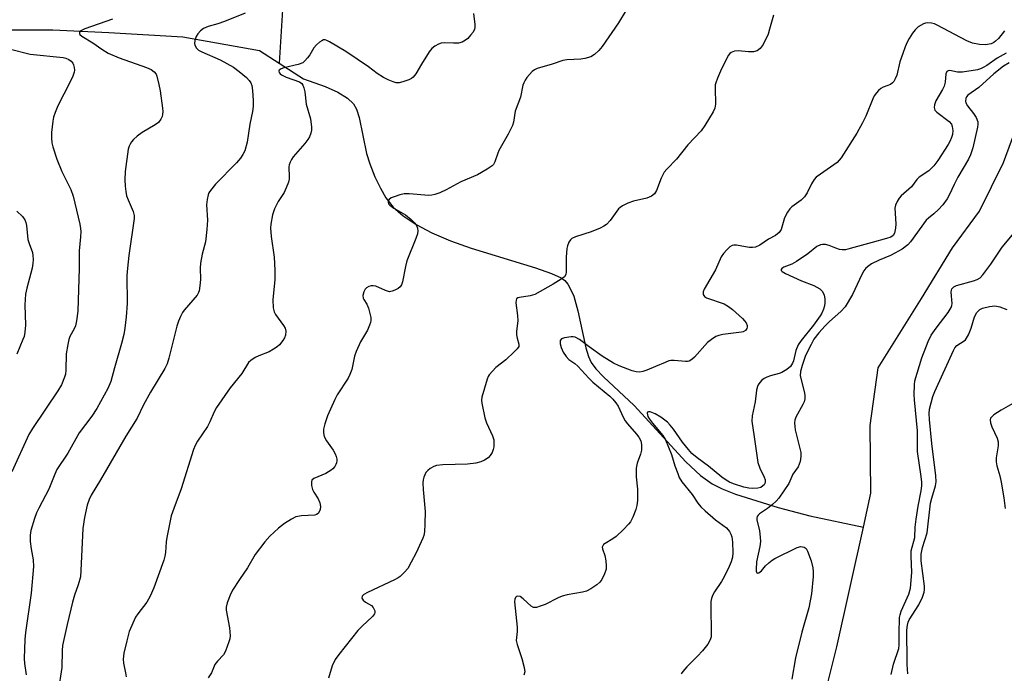
# Model space of a CAD drawing. Units: inches. Extents: x 1201768 to 1207768, y 525456 to 529457.
# Drawn here: x 1203666 to 1203940, y 527144 to 527326 of the extents above; entities that cross this region are included whole.
import ezdxf

# ---------------------------------------------------------------- set-up
doc = ezdxf.new("R2010")
doc.units = ezdxf.units.IN
doc.header["$MEASUREMENT"] = 0
doc.layers.add('HYDRO-Single Line Stream', color=4, linetype='Continuous')
doc.layers.add('Undefined', color=1, linetype='Continuous')

msp = doc.modelspace()

# ---------------------------------------------------------------- linework, layer by layer
at = {"layer": 'HYDRO-Single Line Stream'}
for points in [[(1203726.71, 527386.31), (1203728.74, 527366.35), (1203732.95, 527350.05), (1203739.44, 527331.33), (1203738.33, 527313.45)], [(1203661.95, 527322.75), (1203675.29, 527322.79), (1203690.92, 527322.05), (1203711.5, 527320.77), (1203732.83, 527316.95), (1203738.33, 527313.45)], [(1203738.33, 527313.45), (1203745.11, 527309.14), (1203751.06, 527306.97), (1203754.67, 527305.36), (1203757.33, 527303.77), (1203759.02, 527302.18), (1203759.86, 527300.68), (1203760.6, 527298.36), (1203762.56, 527288.36), (1203763.51, 527285.48), (1203764.96, 527281.89), (1203766.47, 527278.71), (1203767.95, 527276.05), (1203770.04, 527273.4), (1203772.8, 527270.98), (1203776.41, 527268.59), (1203780.83, 527266.27), (1203786, 527264.06), (1203791.73, 527261.97), (1203809.6, 527256.5), (1203814.1, 527254.99), (1203816.75, 527253.77), (1203817.76, 527252.98), (1203818.63, 527251.94), (1203819.51, 527250.42), (1203820.26, 527248.64), (1203821.42, 527244.57), (1203823.61, 527234.25), (1203824.35, 527231.9), (1203825.15, 527230.22), (1203826.46, 527228.43), (1203828.51, 527226.2), (1203837.08, 527218.24), (1203851.43, 527202.55), (1203855.51, 527198.77), (1203858.76, 527196.41), (1203861.54, 527195.01), (1203865.28, 527193.53), (1203877.12, 527189.82), (1203886, 527187.56), (1203900.86, 527184.42)], [(1203900.86, 527184.42), (1203902.95, 527193.79), (1203902.79, 527212.67), (1203904.99, 527228.67), (1203917.03, 527248.03), (1203925.7, 527262.08), (1203933.2, 527272.33), (1203939.87, 527285.82), (1203943.71, 527296.13)], [(1203890.92, 527140.73), (1203893.45, 527151.11), (1203900.86, 527184.42)]]:
    msp.add_lwpolyline(points, dxfattribs=at)
at = {"layer": 'Undefined'}
for points, elevation in [([(1203728.81, 527327.39), (1203723.07, 527325.09), (1203721.27, 527324.46), (1203718.57, 527323.69), (1203717.27, 527323.12), (1203716.45, 527322.5), (1203715.68, 527321.64), (1203715.22, 527320.91), (1203714.82, 527319.81), (1203714.73, 527318.99), (1203714.84, 527318.52), (1203715.33, 527317.66), (1203715.87, 527317.13), (1203716.83, 527316.61), (1203721.84, 527314.43), (1203725.55, 527312.35), (1203727.15, 527311.19), (1203729.18, 527309.44), (1203730, 527308.61), (1203730.41, 527307.97), (1203730.69, 527307.22), (1203730.92, 527305.86), (1203731.11, 527303.11), (1203731.08, 527301.42), (1203730.91, 527300), (1203730.16, 527296.49), (1203729.43, 527291.46), (1203728.72, 527289.08), (1203728.2, 527288.05), (1203727.55, 527287.07), (1203726.39, 527285.74), (1203720.6, 527279.82), (1203719.2, 527278.07), (1203718.76, 527277.38), (1203718.54, 527276.88), (1203718.23, 527275.51), (1203718.09, 527274.1), (1203718.36, 527269.78), (1203718.21, 527267.2), (1203717.82, 527263.78), (1203716.84, 527260.37), (1203716.41, 527257.85), (1203716.29, 527256.44), (1203716.41, 527253.26), (1203716.25, 527251.56), (1203716.02, 527250.17), (1203715.85, 527249.65), (1203715.44, 527248.93), (1203711.86, 527244.78), (1203711.38, 527244.07), (1203710.86, 527243.03), (1203710.32, 527241.68), (1203709.87, 527240.28), (1203707.63, 527231.38), (1203707.12, 527229.84), (1203706.45, 527228.56), (1203702.47, 527221.94), (1203700.58, 527218.42), (1203698.79, 527214.73), (1203695.64, 527209.7), (1203688.59, 527197.53), (1203686.01, 527193.28), (1203685.43, 527192.11), (1203684.85, 527190.45), (1203684.09, 527187.09), (1203683.63, 527183.98), (1203683.13, 527172.32), (1203682.98, 527170.6), (1203682.4, 527168.32), (1203681.36, 527165.45), (1203680.8, 527163.48), (1203679.31, 527157.27), (1203678.05, 527151.48), (1203677.94, 527150.1), (1203677.79, 527145.36), (1203676.83, 527138.66)], 280), ([(1203792.41, 527327.31), (1203792.74, 527324.19), (1203792.73, 527323.36), (1203792.63, 527322.89), (1203792.26, 527322.14), (1203791.58, 527321.22), (1203790.79, 527320.37), (1203790.15, 527319.86), (1203789.22, 527319.33), (1203788.19, 527319.07), (1203786.82, 527319.01), (1203784.24, 527319.11), (1203783.41, 527319.03), (1203782.62, 527318.76), (1203781.62, 527318.23), (1203780.75, 527317.52), (1203780.06, 527316.62), (1203777.88, 527313.22), (1203776.3, 527310.48), (1203775.63, 527309.59), (1203775.14, 527309.21), (1203774.39, 527308.85), (1203772.76, 527308.3), (1203771.67, 527308.04), (1203770.85, 527308.04), (1203770.03, 527308.27), (1203768.68, 527308.84), (1203767.37, 527309.52), (1203765.61, 527310.63), (1203763.13, 527312.43), (1203756.81, 527316.7), (1203752.31, 527319.44), (1203751.56, 527319.81), (1203751.07, 527319.95), (1203750.6, 527319.92), (1203750.15, 527319.73), (1203749.49, 527319.3), (1203748.66, 527318.58), (1203747.96, 527317.73), (1203746.81, 527315.83), (1203746.17, 527314.93), (1203745.47, 527314.11), (1203744.86, 527313.61), (1203743.57, 527313.12), (1203739.62, 527312.21), (1203738.89, 527311.92), (1203738.35, 527311.55), (1203738.22, 527311.22), (1203738.31, 527310.85), (1203738.57, 527310.49), (1203738.97, 527310.18), (1203740.24, 527309.54), (1203743.94, 527308.25), (1203744.61, 527307.79), (1203744.89, 527307.36), (1203745.17, 527306.6), (1203745.42, 527305.5), (1203745.79, 527302.09), (1203747.04, 527298), (1203747.28, 527295.68), (1203747.26, 527294.81), (1203747.1, 527293.99), (1203746.7, 527292.96), (1203746.31, 527292.22), (1203745.45, 527291.08), (1203742.23, 527287.38), (1203741.76, 527286.68), (1203741.4, 527285.93), (1203741.13, 527285.15), (1203741.04, 527284.61), (1203741.11, 527281.76), (1203741.07, 527281.2), (1203740.87, 527280.38), (1203740.25, 527278.78), (1203739.65, 527277.48), (1203738.06, 527274.98), (1203736.97, 527272.93), (1203736.45, 527271.27), (1203735.94, 527268.69), (1203735.9, 527267.55), (1203736.05, 527265.28), (1203736.88, 527259.54), (1203737.08, 527255.87), (1203737.08, 527253.29), (1203736.58, 527247.64), (1203736.68, 527245.38), (1203736.91, 527244.3), (1203737.3, 527243.53), (1203739.53, 527240.44), (1203739.94, 527239.71), (1203740.13, 527238.93), (1203740.06, 527237.84), (1203739.79, 527237.06), (1203739.33, 527236.31), (1203738.39, 527235.15), (1203737.74, 527234.55), (1203736.77, 527233.89), (1203735.48, 527233.17), (1203732.66, 527232.06), (1203731.63, 527231.55), (1203730.4, 527230.76), (1203729.79, 527230.17), (1203727.94, 527227.14), (1203724.68, 527223.1), (1203720.84, 527217.66), (1203720.19, 527216.47), (1203718.99, 527213.66), (1203718.34, 527212.36), (1203715.6, 527208.29), (1203714.91, 527207.07), (1203714.47, 527206.02), (1203711.01, 527195), (1203708.96, 527189.54), (1203708.29, 527187.57), (1203707.05, 527181.48), (1203706.9, 527180.32), (1203706.72, 527177.31), (1203706.52, 527176.29), (1203706.18, 527175.23), (1203703.39, 527167.54), (1203702.42, 527165.19), (1203701.45, 527163.49), (1203698.97, 527160.3), (1203698.37, 527159.32), (1203696.59, 527155.35), (1203695.9, 527152.78), (1203695.11, 527149.3), (1203694.9, 527147.68), (1203694.96, 527146.54), (1203695.58, 527143.82), (1203695.71, 527142.73)], 278), ([(1203834.9, 527328.23), (1203832.69, 527324.74), (1203828.15, 527318.09), (1203827.25, 527317), (1203826.02, 527315.85), (1203825.07, 527315.25), (1203823.38, 527314.73), (1203822.21, 527314.6), (1203818.37, 527314.44), (1203817.22, 527314.26), (1203814.24, 527313.2), (1203810.1, 527311.98), (1203809.37, 527311.66), (1203808.71, 527311.18), (1203807.22, 527309.45), (1203806.73, 527308.75), (1203806.37, 527308.02), (1203806.14, 527307.31), (1203805.43, 527304.02), (1203803.96, 527300.09), (1203803.47, 527297.05), (1203803.2, 527296.13), (1203802.01, 527293.76), (1203799.46, 527289.21), (1203799.14, 527288.46), (1203798.35, 527286.03), (1203797.96, 527285.31), (1203797.59, 527284.92), (1203796.21, 527283.96), (1203793.48, 527282.38), (1203788.82, 527280.47), (1203784.79, 527278.23), (1203782.97, 527277.4), (1203781.64, 527276.89), (1203780.81, 527276.72), (1203779.94, 527276.69), (1203774.48, 527277.11), (1203773.05, 527277.09), (1203771.91, 527276.87), (1203770.54, 527276.41), (1203769.51, 527275.98), (1203768.9, 527275.57), (1203768.68, 527275.21), (1203768.64, 527274.79), (1203768.77, 527274.37), (1203769.08, 527273.98), (1203770.22, 527273.14), (1203773.42, 527271.28), (1203775.05, 527269.97), (1203776.1, 527268.94), (1203776.55, 527268.27), (1203776.82, 527267.54), (1203776.88, 527266.78), (1203776.77, 527266.01), (1203776.34, 527264.71), (1203773.82, 527258.51), (1203773.42, 527256.91), (1203772.65, 527252.62), (1203772.38, 527251.82), (1203772.01, 527251.27), (1203771.44, 527250.78), (1203770.49, 527250.28), (1203769.74, 527250), (1203768.98, 527249.89), (1203767.89, 527250.18), (1203765.23, 527251.39), (1203764.45, 527251.54), (1203763.93, 527251.53), (1203763.22, 527251.36), (1203762.58, 527250.97), (1203762.23, 527250.6), (1203761.87, 527249.89), (1203761.61, 527248.86), (1203761.65, 527248.12), (1203761.86, 527247.7), (1203762.74, 527246.44), (1203763.16, 527245.35), (1203763.8, 527242.75), (1203763.85, 527241.89), (1203763.75, 527241.35), (1203763.47, 527240.55), (1203762.88, 527239.23), (1203760.92, 527235.95), (1203759.69, 527233.28), (1203759.24, 527231.92), (1203758.48, 527228.28), (1203758.01, 527226.86), (1203757.46, 527225.83), (1203754.45, 527221.17), (1203753.76, 527219.92), (1203751.78, 527215.32), (1203751.02, 527213.09), (1203750.66, 527211.67), (1203750.61, 527210.64), (1203750.81, 527209.62), (1203751.47, 527208.37), (1203753.34, 527205.78), (1203753.89, 527204.82), (1203754.18, 527204.07), (1203754.36, 527203.32), (1203754.38, 527202.8), (1203754.29, 527202.27), (1203754.1, 527201.77), (1203753.81, 527201.27), (1203753.26, 527200.59), (1203752.82, 527200.2), (1203751.31, 527199.34), (1203747.93, 527197.93), (1203747.41, 527197.47), (1203747.27, 527197.02), (1203747.32, 527195.95), (1203747.6, 527194.84), (1203747.96, 527194.09), (1203749.19, 527192.23), (1203749.6, 527191.19), (1203749.77, 527190.11), (1203749.68, 527189.31), (1203749.54, 527188.81), (1203749.13, 527188.17), (1203748.7, 527187.87), (1203748.2, 527187.7), (1203744.5, 527187.51), (1203742.94, 527187.21), (1203741.72, 527186.62), (1203739.75, 527185.39), (1203738.11, 527184.11), (1203735.68, 527181.89), (1203734.35, 527180.31), (1203731.64, 527176.78), (1203729.47, 527173.07), (1203727.22, 527169.85), (1203725.3, 527166.82), (1203724.63, 527165.5), (1203723.81, 527163.28), (1203723.57, 527162.16), (1203723.59, 527161.28), (1203724.45, 527156.34), (1203724.66, 527154.12), (1203724.55, 527153.3), (1203724.33, 527152.49), (1203723.34, 527149.83), (1203722.79, 527148.9), (1203721.12, 527147.12), (1203720.42, 527146.19), (1203719.47, 527143.89), (1203718.57, 527142.42)], 276), ([(1203875.82, 527326.83), (1203874.79, 527322.93), (1203874.34, 527321.57), (1203872.97, 527318.7), (1203872.19, 527317.53), (1203871.35, 527316.9), (1203870.29, 527316.62), (1203868.86, 527316.6), (1203866.01, 527316.92), (1203864.98, 527316.85), (1203864.1, 527316.46), (1203863.73, 527316.15), (1203863.38, 527315.71), (1203862.8, 527314.7), (1203861.11, 527311.24), (1203860.3, 527309.34), (1203859.8, 527307.96), (1203859.67, 527307.4), (1203859.59, 527306.52), (1203859.69, 527302.05), (1203859.5, 527300.95), (1203859.08, 527299.9), (1203856.72, 527296.09), (1203855.69, 527294.65), (1203851.98, 527290.79), (1203848.83, 527286.75), (1203846.17, 527283.95), (1203845.47, 527283.1), (1203844.63, 527281.47), (1203843.32, 527278.07), (1203842.76, 527277.16), (1203841.91, 527276.51), (1203840.63, 527275.93), (1203836.93, 527275.1), (1203835.36, 527274.5), (1203833.84, 527273.79), (1203833.16, 527273.33), (1203832.77, 527272.95), (1203830.39, 527269.72), (1203829.38, 527268.63), (1203828.68, 527268.1), (1203827.63, 527267.56), (1203825.14, 527266.54), (1203820.73, 527265.16), (1203819.74, 527264.7), (1203819.37, 527264.36), (1203818.95, 527263.69), (1203818.54, 527262.68), (1203818.33, 527261.88), (1203818.16, 527259.51), (1203818.21, 527255.44), (1203818.07, 527254.65), (1203817.67, 527254.02), (1203816.79, 527253.33), (1203814.54, 527251.96), (1203809.43, 527249.15), (1203808.17, 527248.74), (1203805.17, 527248.32), (1203804.72, 527248.18), (1203804.38, 527247.94), (1203804.22, 527247.54), (1203804.19, 527246.77), (1203804.61, 527243.28), (1203804.69, 527241.82), (1203804.39, 527238.88), (1203804.37, 527237.86), (1203804.52, 527236.96), (1203805.03, 527235.32), (1203804.97, 527234.65), (1203804.55, 527234), (1203803.74, 527233.17), (1203801.34, 527230.95), (1203798.62, 527228.8), (1203797.64, 527227.81), (1203796.77, 527226.75), (1203796.49, 527226.29), (1203796.17, 527225.51), (1203794.68, 527220.53), (1203794.63, 527219.7), (1203794.72, 527218.83), (1203795.51, 527214.77), (1203796.02, 527213.38), (1203797.63, 527209.82), (1203798, 527208.7), (1203798.07, 527207.87), (1203798.01, 527206.75), (1203797.83, 527205.94), (1203797.53, 527205.19), (1203797, 527204.27), (1203796.42, 527203.66), (1203795.47, 527203), (1203794.42, 527202.52), (1203793.03, 527202.22), (1203790.74, 527201.92), (1203783.86, 527201.69), (1203782.1, 527201.51), (1203781.3, 527201.24), (1203780.33, 527200.69), (1203779.67, 527200.18), (1203779.16, 527199.55), (1203778.58, 527198.3), (1203778.4, 527197.53), (1203778.32, 527196.72), (1203778.39, 527194.82), (1203778.9, 527188.77), (1203778.87, 527185.32), (1203778.74, 527183.09), (1203778.53, 527182.1), (1203778.24, 527181.28), (1203776.4, 527177.25), (1203775.08, 527174.64), (1203774.07, 527172.87), (1203773.22, 527171.84), (1203772.01, 527170.69), (1203771.42, 527170.26), (1203770.39, 527169.69), (1203762.84, 527166.19), (1203761.91, 527165.64), (1203761.43, 527165.14), (1203761.3, 527164.61), (1203761.66, 527164.04), (1203762.33, 527163.54), (1203763.96, 527162.62), (1203764.5, 527162.05), (1203764.92, 527161.11), (1203764.95, 527160.63), (1203764.82, 527160.22), (1203764.26, 527159.49), (1203761.41, 527156.84), (1203760.21, 527155.61), (1203754.89, 527148.96), (1203753.87, 527147.54), (1203753.06, 527145.8), (1203752.03, 527142.35)], 274), ([(1203691.97, 527325.76), (1203684.23, 527323.05), (1203683.28, 527322.59), (1203682.96, 527322.35), (1203682.77, 527322.07), (1203682.76, 527321.77), (1203682.88, 527321.47), (1203683.39, 527320.97), (1203686.48, 527319.12), (1203688.97, 527317.39), (1203690.74, 527316.3), (1203693.8, 527314.95), (1203701.41, 527312.25), (1203702.67, 527311.67), (1203703.55, 527311.03), (1203704.06, 527310.4), (1203704.29, 527309.88), (1203704.85, 527307.57), (1203705.15, 527305.82), (1203705.81, 527300.91), (1203705.89, 527300.04), (1203705.85, 527299.2), (1203705.72, 527298.65), (1203705.38, 527297.87), (1203704.71, 527296.99), (1203703.79, 527296.33), (1203700.17, 527294.17), (1203698.82, 527293.15), (1203697.78, 527292.23), (1203697.23, 527291.61), (1203696.8, 527290.98), (1203696.54, 527290.38), (1203696.31, 527289.53), (1203695.45, 527283.33), (1203695.37, 527280.99), (1203695.42, 527279.23), (1203695.59, 527277.75), (1203695.83, 527276.59), (1203696.25, 527275.48), (1203697.69, 527272.23), (1203697.94, 527271.11), (1203697.95, 527270.26), (1203696.43, 527259.93), (1203696.07, 527256.47), (1203695.96, 527254.44), (1203696, 527246.6), (1203695.75, 527242.86), (1203695.35, 527239.73), (1203695.06, 527238.02), (1203694.44, 527235.47), (1203692.5, 527228.74), (1203691.46, 527224.87), (1203690.62, 527222.97), (1203687.58, 527217.39), (1203686.18, 527215.27), (1203682.68, 527210.61), (1203679.46, 527204.96), (1203676.46, 527200.44), (1203675.87, 527199.16), (1203674.25, 527194.91), (1203671.38, 527189.65), (1203670.76, 527188.38), (1203670.18, 527186.83), (1203669.2, 527183.48), (1203668.99, 527182.17), (1203669.05, 527180.41), (1203669.26, 527178.36), (1203669.87, 527175.33), (1203669.98, 527173.41), (1203669.3, 527166.01), (1203667.75, 527155.05), (1203667.54, 527153.09), (1203667.38, 527147.8), (1203667.48, 527146.42), (1203667.92, 527143.32)], 282), ([(1203940.15, 527322.43), (1203938.49, 527320.37), (1203937.67, 527319.55), (1203937.2, 527319.21), (1203936.46, 527318.86), (1203934.86, 527318.58), (1203933.2, 527318.64), (1203931.25, 527319.04), (1203929.63, 527319.7), (1203921.42, 527324.08), (1203920.62, 527324.42), (1203919.79, 527324.62), (1203918.67, 527324.67), (1203918.12, 527324.59), (1203917.59, 527324.41), (1203916.1, 527323.55), (1203915.25, 527322.79), (1203914.55, 527321.84), (1203913.61, 527320.31), (1203913.06, 527319.28), (1203912.51, 527318.01), (1203911.83, 527316.2), (1203911.06, 527313.8), (1203910.19, 527310.11), (1203909.76, 527309.07), (1203909.34, 527308.36), (1203908.99, 527307.96), (1203908.4, 527307.57), (1203906.42, 527306.81), (1203905.7, 527306.44), (1203905.08, 527305.9), (1203904.55, 527305.26), (1203903.91, 527304.34), (1203903.51, 527303.58), (1203901.59, 527298.7), (1203900.67, 527296.85), (1203899.05, 527294.01), (1203894.66, 527287.09), (1203894.17, 527286.47), (1203893.56, 527285.88), (1203888.93, 527282.63), (1203887.77, 527281.72), (1203887.16, 527281.11), (1203886.43, 527279.94), (1203885.25, 527277.4), (1203884.52, 527276.27), (1203883.52, 527275.34), (1203880.99, 527273.53), (1203880.4, 527272.92), (1203879.74, 527271.99), (1203878.95, 527270.47), (1203878, 527267.22), (1203877.46, 527266.33), (1203876.46, 527265.53), (1203874.5, 527264.53), (1203872.05, 527262.87), (1203870.83, 527262.32), (1203870.03, 527262.19), (1203869.2, 527262.2), (1203868.08, 527262.33), (1203865.58, 527262.85), (1203864.78, 527262.87), (1203864.34, 527262.76), (1203863.68, 527262.37), (1203862.86, 527261.58), (1203861.91, 527260.47), (1203861.29, 527259.56), (1203859.68, 527255.96), (1203856.56, 527250.6), (1203856.28, 527249.82), (1203856.31, 527249.15), (1203856.62, 527248.59), (1203857.21, 527248.14), (1203862.1, 527246.48), (1203863.35, 527245.8), (1203864.49, 527244.93), (1203867.27, 527242.43), (1203867.83, 527241.82), (1203868.28, 527241.19), (1203868.56, 527240.53), (1203868.58, 527240.06), (1203868.46, 527239.61), (1203868.05, 527239.08), (1203867.46, 527238.74), (1203866.94, 527238.6), (1203861.73, 527237.96), (1203860.62, 527237.72), (1203859.84, 527237.39), (1203858.63, 527236.62), (1203857.5, 527235.73), (1203853.89, 527231.7), (1203853.1, 527230.98), (1203852.42, 527230.6), (1203851.91, 527230.46), (1203851.37, 527230.43), (1203848.18, 527230.71), (1203847.3, 527230.7), (1203846.74, 527230.61), (1203845.68, 527230.23), (1203843.04, 527229.04), (1203840.57, 527228.05), (1203839.47, 527227.67), (1203838.63, 527227.5), (1203837.63, 527227.56), (1203836.56, 527227.84), (1203832.92, 527229.24), (1203831.33, 527229.98), (1203828.21, 527231.94), (1203824.58, 527234.52), (1203821.84, 527236.59), (1203820.67, 527237.27), (1203820.15, 527237.37), (1203819.6, 527237.36), (1203817.69, 527237.04), (1203816.89, 527236.76), (1203816.54, 527236.34), (1203816.47, 527235.89), (1203816.49, 527235.39), (1203816.73, 527234.33), (1203817.36, 527233.03), (1203818.16, 527231.83), (1203818.92, 527231.04), (1203820.58, 527229.89), (1203821.39, 527229.2), (1203824.5, 527225.81), (1203825.59, 527224.75), (1203830.35, 527220.79), (1203831.15, 527220.03), (1203832.01, 527218.97), (1203832.61, 527218.06), (1203834.02, 527214.97), (1203834.55, 527213.98), (1203835.25, 527213.08), (1203837.76, 527210.29), (1203838.38, 527209.38), (1203838.9, 527208.42), (1203839.16, 527207.4), (1203839.1, 527205.79), (1203838.84, 527204.7), (1203837.89, 527202.22), (1203837.68, 527200.77), (1203837.69, 527198.38), (1203838.04, 527194.95), (1203837.99, 527191.81), (1203837.87, 527190.4), (1203837.57, 527189.3), (1203836.68, 527187.16), (1203836.03, 527185.88), (1203835.53, 527185.19), (1203834.14, 527183.74), (1203832.04, 527181.76), (1203831.12, 527181.1), (1203828.99, 527179.86), (1203828.58, 527179.53), (1203828.33, 527179.2), (1203828.23, 527178.79), (1203828.29, 527178.31), (1203828.9, 527176.46), (1203829.18, 527175.03), (1203829.33, 527173.58), (1203829.29, 527172.72), (1203828.86, 527171.35), (1203828.07, 527169.78), (1203827.55, 527169.1), (1203826.67, 527168.37), (1203825.01, 527167.22), (1203823.8, 527166.6), (1203822.75, 527166.31), (1203818.44, 527165.56), (1203817.03, 527165.21), (1203815.97, 527164.76), (1203812.33, 527162.88), (1203810.96, 527162.35), (1203809.87, 527162.05), (1203809.09, 527162.04), (1203808.44, 527162.37), (1203806.19, 527164.44), (1203805.35, 527165.05), (1203804.74, 527165.18), (1203804.39, 527165.05), (1203804.11, 527164.79), (1203803.92, 527164.37), (1203803.83, 527163.64), (1203804.52, 527156.52), (1203804.52, 527155.37), (1203804.3, 527152.82), (1203804.52, 527151.7), (1203805.81, 527147.81), (1203806.5, 527145.29), (1203806.62, 527144.17), (1203806.39, 527143.17)], 272), ([(1203663.13, 527317.45), (1203669.02, 527315.97), (1203678.17, 527315.04), (1203678.97, 527314.84), (1203679.74, 527314.51), (1203680.38, 527314.04), (1203680.86, 527313.45), (1203681.08, 527312.99), (1203681.28, 527312.24), (1203681.32, 527311.48), (1203681.22, 527310.95), (1203680.85, 527309.89), (1203680.04, 527308.08), (1203676.7, 527301.58), (1203675.94, 527299.75), (1203675.53, 527298.41), (1203675.31, 527297.29), (1203674.95, 527294.15), (1203674.91, 527292.72), (1203675.07, 527291.31), (1203675.31, 527290.19), (1203676.44, 527286.8), (1203677.87, 527283.37), (1203680.3, 527278.31), (1203680.98, 527276.51), (1203682.83, 527268.66), (1203683.02, 527267.48), (1203683.07, 527266.63), (1203683.02, 527265.19), (1203682.66, 527261.26), (1203682.64, 527256.42), (1203682.3, 527244.47), (1203681.91, 527241.81), (1203681.6, 527240.37), (1203681.29, 527239.57), (1203680.06, 527237.41), (1203679.79, 527236.59), (1203679.47, 527235.17), (1203679.03, 527232.57), (1203678.94, 527228.09), (1203678.81, 527226.92), (1203678.59, 527226.09), (1203677.72, 527224), (1203676.73, 527222.29), (1203669.63, 527211.79), (1203668.65, 527210.19), (1203663.94, 527199.77)], 284), ([(1203940.58, 527316.22), (1203938.13, 527314.89), (1203935.26, 527312.82), (1203934.24, 527312.23), (1203933.45, 527311.9), (1203932.6, 527311.66), (1203928.49, 527310.97), (1203927.05, 527310.93), (1203924.9, 527311.39), (1203924.47, 527311.33), (1203924.14, 527311.11), (1203923.83, 527310.51), (1203923.62, 527308.22), (1203923.34, 527307.11), (1203922.85, 527306.1), (1203921.03, 527302.97), (1203920.68, 527301.91), (1203920.59, 527301.13), (1203920.76, 527300.43), (1203921.28, 527299.82), (1203924.72, 527297.23), (1203925.36, 527296.49), (1203925.62, 527295.82), (1203925.72, 527294.72), (1203925.63, 527293.6), (1203925.4, 527292.75), (1203924.95, 527291.67), (1203924.49, 527290.88), (1203921.56, 527286.35), (1203920.49, 527284.95), (1203919.09, 527283.51), (1203916.43, 527281.71), (1203915.78, 527281.15), (1203914.28, 527279.03), (1203911.42, 527276.53), (1203910.86, 527275.89), (1203910.24, 527274.97), (1203909.79, 527273.97), (1203909.67, 527273.14), (1203909.9, 527268.73), (1203909.84, 527267.56), (1203909.53, 527266.18), (1203909.13, 527265.52), (1203908.53, 527265.1), (1203907.32, 527264.65), (1203903.3, 527263.6), (1203897.24, 527261.87), (1203895.93, 527261.58), (1203894.96, 527261.53), (1203894.19, 527261.65), (1203893.17, 527261.97), (1203891.32, 527262.71), (1203890.29, 527263), (1203889.49, 527263.04), (1203888.94, 527262.92), (1203887.95, 527262.44), (1203885.37, 527260.42), (1203882.26, 527258.33), (1203880.95, 527257.59), (1203878.76, 527256.71), (1203878.22, 527256.36), (1203878, 527256.1), (1203878, 527255.83), (1203878.23, 527255.55), (1203879.17, 527254.96), (1203883.67, 527252.91), (1203887.11, 527251.6), (1203888.77, 527250.66), (1203889.16, 527250.32), (1203889.47, 527249.9), (1203889.92, 527248.95), (1203890.16, 527247.9), (1203890.14, 527246.76), (1203890.01, 527245.91), (1203889.77, 527245.06), (1203889.3, 527243.96), (1203888.87, 527243.19), (1203886.97, 527240.55), (1203883.54, 527236.28), (1203882.77, 527235.08), (1203882.1, 527233.49), (1203881.47, 527230.65), (1203881.17, 527229.97), (1203880.57, 527229.11), (1203879.61, 527228.22), (1203878.21, 527227.43), (1203877.45, 527227.15), (1203875.04, 527226.52), (1203874, 527226.12), (1203873.28, 527225.73), (1203872.61, 527225.25), (1203872.03, 527224.67), (1203871.58, 527224.01), (1203871.39, 527223.52), (1203871.16, 527222.46), (1203870.72, 527219.25), (1203869.92, 527215.39), (1203869.83, 527213.84), (1203870.52, 527209.49), (1203871.49, 527202.35), (1203872.04, 527200.78), (1203873.28, 527198.25), (1203873.53, 527197.5), (1203873.54, 527197.03), (1203873.46, 527196.57), (1203873.24, 527196.17), (1203872.92, 527195.83), (1203872.3, 527195.44), (1203871.54, 527195.22), (1203870.15, 527195.14), (1203869.02, 527195.23), (1203867.59, 527195.55), (1203864.73, 527196.42), (1203863.66, 527196.86), (1203862.66, 527197.42), (1203861.5, 527198.26), (1203857.81, 527201.32), (1203854.58, 527203.63), (1203853.16, 527204.9), (1203852.19, 527205.97), (1203850.55, 527208.03), (1203848.05, 527211.66), (1203847.15, 527212.75), (1203846.34, 527213.56), (1203844.47, 527215), (1203842.97, 527215.95), (1203841.51, 527216.43), (1203841.1, 527216.47), (1203840.82, 527216.37), (1203840.71, 527216.06), (1203840.77, 527215.62), (1203840.93, 527215.12), (1203841.31, 527214.43), (1203842.17, 527213.29), (1203845.08, 527209.86), (1203845.85, 527208.64), (1203847.45, 527204.61), (1203848.41, 527201.47), (1203849.2, 527199.27), (1203849.65, 527198.19), (1203850.33, 527197.02), (1203853.21, 527193.48), (1203854.85, 527191.06), (1203855.68, 527190.03), (1203856.86, 527188.89), (1203859.68, 527186.44), (1203862.81, 527184.18), (1203863.64, 527183.13), (1203864.02, 527182.42), (1203864.3, 527181.68), (1203864.49, 527180.22), (1203864.55, 527177.22), (1203864.42, 527176.07), (1203864.06, 527174.71), (1203863.51, 527173.39), (1203862.1, 527170.55), (1203861.35, 527169.29), (1203859.41, 527166.41), (1203858.87, 527165.35), (1203858.58, 527164.53), (1203858.46, 527163.66), (1203858.43, 527162.48), (1203858.56, 527154.73), (1203858.48, 527153.9), (1203858.26, 527153.07), (1203857.6, 527151.79), (1203856.12, 527149.98), (1203854.75, 527148.46), (1203851.72, 527145.51), (1203850.6, 527144.25), (1203850.2, 527143.56)], 270), ([(1203941.41, 527313.57), (1203939.83, 527312.6), (1203937.15, 527310.46), (1203932.97, 527306.7), (1203929.93, 527304.56), (1203929.56, 527304.07), (1203929.38, 527303.61), (1203929.31, 527302.88), (1203929.42, 527302.44), (1203929.88, 527301.57), (1203931.55, 527299.47), (1203932.27, 527298.33), (1203932.69, 527297.11), (1203932.73, 527296.4), (1203932.65, 527295.71), (1203931.36, 527289.89), (1203930.71, 527287.97), (1203930.08, 527286.73), (1203927.18, 527281.8), (1203926.1, 527279.71), (1203924.83, 527276.92), (1203924.16, 527275.73), (1203922.94, 527274.1), (1203921.76, 527272.78), (1203920.46, 527271.55), (1203918.98, 527270.39), (1203918.38, 527269.76), (1203914.03, 527263.8), (1203913.24, 527262.91), (1203911.64, 527261.75), (1203909.66, 527260.63), (1203908.38, 527260), (1203905.22, 527258.64), (1203903.1, 527257.6), (1203902.35, 527257.13), (1203901.53, 527256.39), (1203901.01, 527255.72), (1203900.45, 527254.69), (1203897.89, 527249.07), (1203895.78, 527245.68), (1203894.64, 527244.39), (1203891.48, 527241.64), (1203890.21, 527240.42), (1203888.44, 527238.48), (1203887.13, 527236.71), (1203886.3, 527235.24), (1203884.81, 527232.16), (1203883.82, 527229.37), (1203883.4, 527227.71), (1203883.32, 527226.44), (1203884.47, 527221.72), (1203884.61, 527220.87), (1203884.61, 527220.04), (1203884.38, 527219.24), (1203884.01, 527218.46), (1203882.05, 527214.94), (1203881.8, 527214.18), (1203881.73, 527213.4), (1203881.77, 527212.34), (1203881.91, 527211.49), (1203883.46, 527205.18), (1203883.49, 527204.06), (1203883.25, 527202.69), (1203883.04, 527201.89), (1203882.73, 527201.13), (1203881.25, 527199.08), (1203880.13, 527196.53), (1203877.37, 527192.44), (1203876.61, 527191.59), (1203875.55, 527190.65), (1203874.21, 527189.59), (1203872.01, 527188.12), (1203871.61, 527187.74), (1203871.35, 527187.33), (1203871.23, 527186.89), (1203871.23, 527186.39), (1203871.95, 527183.31), (1203872.19, 527181.57), (1203872.24, 527180.41), (1203872.04, 527179), (1203871.14, 527174.73), (1203871.03, 527172.58), (1203871.07, 527172.09), (1203871.22, 527171.71), (1203871.5, 527171.54), (1203871.82, 527171.63), (1203872.54, 527172.23), (1203873.68, 527173.59), (1203874.53, 527174.44), (1203875.45, 527175.2), (1203876.2, 527175.66), (1203882.42, 527178.74), (1203883.46, 527178.97), (1203884.38, 527178.83), (1203884.95, 527178.44), (1203885.35, 527177.74), (1203886.31, 527175), (1203886.81, 527173.09), (1203886.91, 527172.02), (1203886.89, 527170.67), (1203886.42, 527165.81), (1203885.65, 527161.93), (1203883.77, 527155.19), (1203881.94, 527148.02), (1203880.92, 527142.04)], 268), ([(1203665.33, 527272.34), (1203666.91, 527270.77), (1203667.53, 527269.91), (1203667.83, 527269.11), (1203668.01, 527268.27), (1203668.38, 527264.37), (1203668.7, 527263.31), (1203669.65, 527260.81), (1203669.8, 527260), (1203669.84, 527258.86), (1203669.78, 527257.71), (1203669.54, 527256.4), (1203668.05, 527250.9), (1203667.74, 527249.19), (1203667.54, 527246.25), (1203667.72, 527240.61), (1203667.54, 527238.61), (1203667.3, 527237.47), (1203667.02, 527236.63), (1203665.33, 527232.55)], 286), ([(1203908.62, 527143.42), (1203909.24, 527146.28), (1203910.71, 527150.6), (1203910.83, 527151.57), (1203910.79, 527154.81), (1203910.96, 527159.28), (1203911.09, 527160.02), (1203911.39, 527161), (1203913.53, 527165.74), (1203913.96, 527167.37), (1203914.36, 527171.73), (1203914.14, 527176.35), (1203914.18, 527177.8), (1203915.18, 527181.5), (1203915.3, 527184.36), (1203915.54, 527186.61), (1203916.12, 527190.26), (1203916.93, 527194.53), (1203917.1, 527195.86), (1203917.11, 527196.88), (1203916.96, 527198.5), (1203915.89, 527205.41), (1203915.92, 527211.2), (1203915.1, 527219.83), (1203915.03, 527221.32), (1203915.09, 527223.98), (1203915.23, 527225.08), (1203917.16, 527231.46), (1203918.89, 527236.03), (1203919.73, 527237.8), (1203921.09, 527239.78), (1203924.43, 527244.07), (1203925.31, 527245.49), (1203925.49, 527246.04), (1203925.55, 527246.57), (1203925.3, 527249.8), (1203925.35, 527250.29), (1203925.53, 527250.73), (1203926.08, 527251.25), (1203926.82, 527251.58), (1203931.52, 527252.89), (1203932.58, 527253.27), (1203933.38, 527253.77), (1203934.13, 527254.54), (1203936.34, 527257.56), (1203939.47, 527262.25), (1203942.38, 527265.73)], 268), ([(1203913.28, 527143.58), (1203913.05, 527146.21), (1203913.07, 527148.75), (1203912.97, 527153.83), (1203913.01, 527155.68), (1203913.16, 527157.14), (1203913.35, 527157.97), (1203913.64, 527158.63), (1203916.28, 527162.75), (1203917.33, 527164.88), (1203917.8, 527166.25), (1203917.89, 527167.05), (1203917.86, 527167.93), (1203916.96, 527174.99), (1203916.91, 527176.85), (1203917.31, 527178.69), (1203918.66, 527182.81), (1203919.54, 527191.03), (1203919.88, 527192.47), (1203920.92, 527195.88), (1203921.14, 527196.99), (1203921.08, 527198.69), (1203919.95, 527207.68), (1203919.29, 527214.33), (1203919.17, 527216.03), (1203919.24, 527217.22), (1203920.21, 527220.72), (1203920.72, 527222.08), (1203925.91, 527233.5), (1203926.33, 527234.26), (1203926.85, 527234.88), (1203928.89, 527236.2), (1203929.27, 527236.53), (1203929.6, 527236.95), (1203930.1, 527237.93), (1203930.84, 527239.77), (1203931.79, 527242.9), (1203932.48, 527244.14), (1203933.27, 527244.95), (1203934.03, 527245.31), (1203936.01, 527245.81), (1203937.45, 527245.96), (1203938.87, 527245.65), (1203940.81, 527244.93)], 270), ([(1203942.46, 527218.79), (1203939.17, 527216.97), (1203937.17, 527215.66), (1203936.39, 527214.9), (1203936.27, 527214.68), (1203936.19, 527214.2), (1203936.28, 527213.4), (1203936.6, 527212.29), (1203938.07, 527209.16), (1203938.4, 527208.11), (1203938.41, 527206.97), (1203937.83, 527203.66), (1203937.8, 527202.57), (1203938.03, 527201.45), (1203938.82, 527198.64), (1203939.19, 527196.91), (1203939.97, 527192.56), (1203940.31, 527189.57)], 270)]:
    msp.add_lwpolyline(points, dxfattribs=dict(at, elevation=elevation))

doc.saveas('drawing.dxf')
